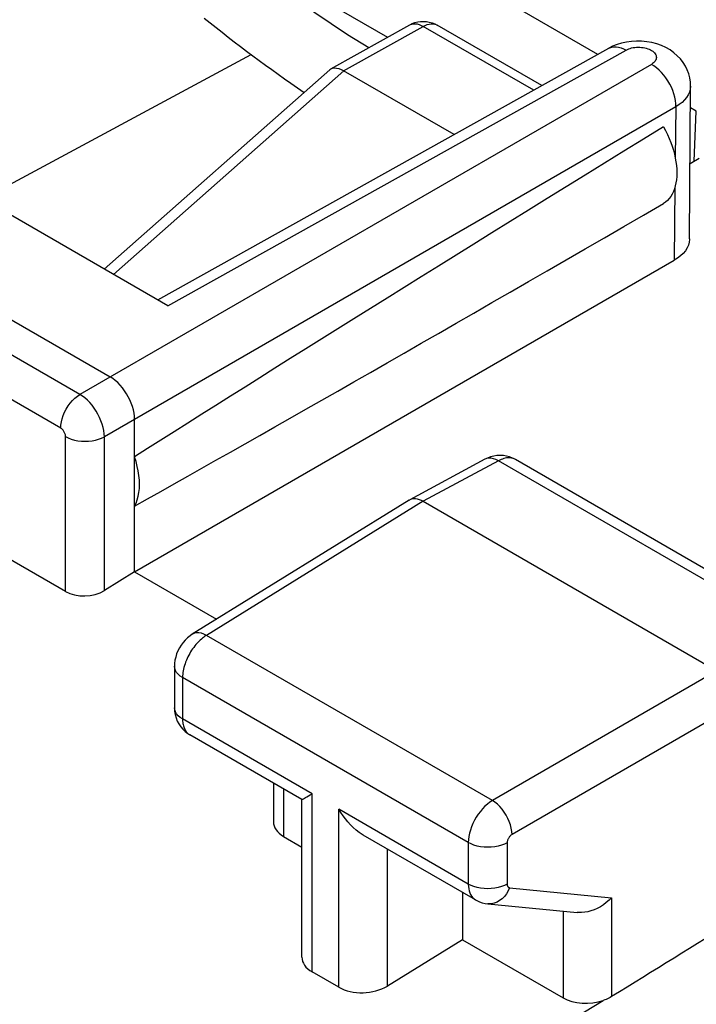
# Model space of a CAD drawing. Units: inches. Extents: x 65.8 to 144.8, y 109.6 to 187.5.
# Drawn here: x 113.6 to 118.5, y 148.2 to 155.3 of the extents above; entities that cross this region are included whole.
import ezdxf

# ---------------------------------------------------------------- set-up
doc = ezdxf.new("R2010")
doc.units = ezdxf.units.IN
doc.header["$MEASUREMENT"] = 0
for name, color, linetype in [('ASSI', 7, 'Continuous'), ('DRAFT', 7, 'Continuous'), ('RACCORDO', 7, 'Continuous')]:
    doc.layers.add(name, color=color, linetype=linetype)

# ---------------------------------------------------------------- blocks, each defined once
blk = doc.blocks.new('block 281')
at = {"layer": 'ASSI', "color": 7, "lineweight": 25, "true_color": 0xffffff}
blk.add_lwpolyline([(114.4077, 151.3195), (114.1894, 151.1847)], dxfattribs=at)
blk = doc.blocks.new('block 282')
at = {"layer": 'ASSI', "color": 7, "lineweight": 25, "true_color": 0xffffff}
blk.add_lwpolyline([(118.1415, 154.9858), (114.0127, 152.6018)], dxfattribs=at)
blk = doc.blocks.new('block 283')
at = {"layer": 'ASSI', "color": 7, "lineweight": 25, "true_color": 0xffffff}
blk.add_lwpolyline([(118.3183, 154.6796), (114.1894, 152.2957)], dxfattribs=at)
blk = doc.blocks.new('block 284')
at = {"layer": 'ASSI', "color": 7, "lineweight": 25, "true_color": 0xffffff}
blk.add_lwpolyline([(114.4077, 151.3195), (118.3061, 153.5703)], dxfattribs=at)
blk = doc.blocks.new('block 285')
at = {"layer": 'ASSI', "color": 7, "lineweight": 25, "true_color": 0xffffff}
blk.add_lwpolyline([(114.5744, 153.2839), (117.834, 155.1019)], dxfattribs=at)
blk = doc.blocks.new('block 286')
at = {"layer": 'ASSI', "color": 7, "lineweight": 25, "true_color": 0xffffff}
blk.add_lwpolyline([(114.6468, 153.2421), (117.9588, 155.0894)], dxfattribs=at)
blk = doc.blocks.new('block 287')
at = {"layer": 'ASSI', "color": 7, "lineweight": 25, "true_color": 0xffffff}
blk.add_lwpolyline([(118.4207, 154.2698), (118.4877, 154.3072)], dxfattribs=at)
blk = doc.blocks.new('block 290')
at = {"layer": 'ASSI', "color": 7, "lineweight": 25, "true_color": 0xffffff}
blk.add_lwpolyline([(116.9392, 152.133), (116.3955, 151.8406)], dxfattribs=at)
blk = doc.blocks.new('block 291')
at = {"layer": 'ASSI', "color": 7, "lineweight": 25, "true_color": 0xffffff}
blk.add_lwpolyline([(117.0364, 152.1215), (116.4937, 151.8297)], dxfattribs=at)
blk = doc.blocks.new('block 294')
at = {"layer": 'ASSI', "color": 7, "lineweight": 25, "true_color": 0xffffff}
blk.add_lwpolyline([(117.8617, 155.1159), (117.834, 155.1019)], dxfattribs=at)
blk = doc.blocks.new('block 295')
at = {"layer": 'ASSI', "color": 7, "lineweight": 25, "true_color": 0xffffff}
blk.add_lwpolyline([(117.9588, 155.0894), (117.9679, 155.094), (117.9775, 155.098), (117.9877, 155.1014), (117.9986, 155.1043), (118.01, 155.1067), (118.0217, 155.1084), (118.0336, 155.1094), (118.0458, 155.1098), (118.0579, 155.1096), (118.0699, 155.1086), (118.0818, 155.1071), (118.0933, 155.1049), (118.1045, 155.1022), (118.1152, 155.0988), (118.1253, 155.0949), (118.1347, 155.0905), (118.1434, 155.0855), (118.1512, 155.0802), (118.158, 155.0745), (118.164, 155.0684), (118.1689, 155.0621), (118.1727, 155.0555), (118.1754, 155.0487), (118.177, 155.0419), (118.1774, 155.0351), (118.1767, 155.0282), (118.1749, 155.0214), (118.1719, 155.0148), (118.1678, 155.0083), (118.1627, 155.0022), (118.1566, 154.9964), (118.1496, 154.9909), (118.1415, 154.9858)], dxfattribs=at)
blk = doc.blocks.new('block 297')
at = {"layer": 'ASSI', "color": 7, "lineweight": 25, "true_color": 0xffffff}
blk.add_lwpolyline([(116.3954, 151.8405), (116.399, 151.8423), (116.4103, 151.8464), (116.4228, 151.8486), (116.4362, 151.8487)], dxfattribs=at)
blk = doc.blocks.new('block 298')
at = {"layer": 'ASSI', "color": 7, "lineweight": 25, "true_color": 0xffffff}
blk.add_lwpolyline([(117.834, 155.1019), (117.8413, 155.1055), (117.8558, 155.1105), (117.8713, 155.113), (117.8878, 155.113), (117.9049, 155.1107), (117.9226, 155.1059), (117.9406, 155.0988), (117.9588, 155.0894)], dxfattribs=at)
blk = doc.blocks.new('block 322')
at = {"layer": 'ASSI', "color": 7, "lineweight": 25, "true_color": 0xffffff}
blk.add_lwpolyline([(114.8247, 150.8693), (114.8091, 150.8589), (114.7905, 150.844), (114.7735, 150.8277), (114.7578, 150.8098), (114.7435, 150.7903), (114.7311, 150.7701), (114.7204, 150.749), (114.7114, 150.7266), (114.7044, 150.7039), (114.6994, 150.6809), (114.6965, 150.6572), (114.6958, 150.638)], dxfattribs=at)
blk = doc.blocks.new('block 323')
at = {"layer": 'ASSI', "color": 7, "lineweight": 25, "true_color": 0xffffff}
blk.add_lwpolyline([(116.9931, 149.6683), (116.9748, 149.6564), (116.9567, 149.6424), (116.9391, 149.6265), (116.922, 149.6089), (116.9058, 149.5897), (116.8905, 149.5693), (116.8763, 149.5477), (116.8634, 149.5252), (116.852, 149.5021), (116.8421, 149.4787), (116.8338, 149.4551), (116.8273, 149.4316), (116.8226, 149.4085), (116.8198, 149.386), (116.8188, 149.3644)], dxfattribs=at)
blk = doc.blocks.new('block 324')
at = {"layer": 'ASSI', "color": 7, "lineweight": 25, "true_color": 0xffffff}
blk.add_lwpolyline([(117.1345, 149.4234), (117.1308, 149.421), (117.1271, 149.4183), (117.1236, 149.4151), (117.1201, 149.4117), (117.1168, 149.4078), (117.1137, 149.4038), (117.1109, 149.3995), (117.1082, 149.395), (117.1059, 149.3904), (117.1039, 149.3858), (117.1022, 149.381), (117.1009, 149.3763), (117.1, 149.3718), (117.0994, 149.3673), (117.0992, 149.3629)], dxfattribs=at)
blk = doc.blocks.new('block 325')
at = {"layer": 'ASSI', "color": 7, "lineweight": 25, "true_color": 0xffffff}
blk.add_lwpolyline([(114.9274, 150.8611), (114.9204, 150.8566), (114.9131, 150.8518), (114.9057, 150.8464), (114.898, 150.8405), (114.8902, 150.8341), (114.8824, 150.8271), (114.8744, 150.8196), (114.8664, 150.8116), (114.8584, 150.8031), (114.8504, 150.794), (114.8425, 150.7845), (114.8348, 150.7744), (114.8271, 150.764), (114.8197, 150.7531), (114.8126, 150.7418), (114.8057, 150.7302), (114.7991, 150.7182), (114.7928, 150.7061), (114.787, 150.6937), (114.7815, 150.6811), (114.7765, 150.6683), (114.772, 150.6555), (114.7679, 150.6427), (114.7643, 150.6299), (114.7613, 150.6172), (114.7588, 150.6046), (114.7568, 150.5921), (114.7555, 150.5799), (114.7546, 150.568), (114.7543, 150.5563)], dxfattribs=at)
blk = doc.blocks.new('block 326')
at = {"layer": 'ASSI', "color": 7, "lineweight": 25, "true_color": 0xffffff}
blk.add_lwpolyline([(116.3919, 151.8385), (114.8247, 150.8693)], dxfattribs=at)
blk = doc.blocks.new('block 327')
at = {"layer": 'ASSI', "color": 7, "lineweight": 25, "true_color": 0xffffff}
blk.add_lwpolyline([(116.4937, 151.8297), (114.9274, 150.8611)], dxfattribs=at)
blk = doc.blocks.new('block 328')
at = {"layer": 'ASSI', "color": 7, "lineweight": 25, "true_color": 0xffffff}
blk.add_lwpolyline([(116.7765, 148.6627), (116.2338, 148.3278)], dxfattribs=at)
blk = doc.blocks.new('block 329')
at = {"layer": 'ASSI', "color": 7, "lineweight": 25, "true_color": 0xffffff}
blk.add_lwpolyline([(116.392, 151.8385), (116.3954, 151.8405)], dxfattribs=at)
blk = doc.blocks.new('block 330')
at = {"layer": 'ASSI', "color": 7, "lineweight": 25, "true_color": 0xffffff}
blk.add_lwpolyline([(119.1392, 150.9074), (116.9931, 149.6683)], dxfattribs=at)
blk = doc.blocks.new('block 331')
at = {"layer": 'ASSI', "color": 7, "lineweight": 25, "true_color": 0xffffff}
blk.add_lwpolyline([(119.2805, 150.6625), (117.1345, 149.4234)], dxfattribs=at)
blk = doc.blocks.new('block 334')
at = {"layer": 'ASSI', "color": 7, "lineweight": 25, "true_color": 0xffffff}
blk.add_lwpolyline([(117.0992, 149.3629), (117.0795, 149.3532), (117.0577, 149.3451), (117.0344, 149.3387), (117.0098, 149.3341), (116.9843, 149.3313), (116.9585, 149.3305), (116.9327, 149.3316), (116.9074, 149.3346), (116.8829, 149.3395), (116.8598, 149.3461), (116.8383, 149.3545), (116.8188, 149.3643)], dxfattribs=at)
blk = doc.blocks.new('block 335')
at = {"layer": 'ASSI', "color": 7, "lineweight": 25, "true_color": 0xffffff}
blk.add_lwpolyline([(117.0992, 149.0638), (117.0795, 149.0541), (117.0577, 149.046), (117.0344, 149.0396), (117.0098, 149.035), (116.9843, 149.0322), (116.9585, 149.0314), (116.9327, 149.0325), (116.9074, 149.0355), (116.8829, 149.0404), (116.8598, 149.047), (116.8383, 149.0553), (116.8188, 149.0652)], dxfattribs=at)
blk = doc.blocks.new('block 353')
at = {"layer": 'ASSI', "color": 7, "lineweight": 25, "true_color": 0xffffff}
blk.add_lwpolyline([(114.4077, 151.7947), (114.4185, 151.8169), (114.4273, 151.8407), (114.4341, 151.8661), (114.4391, 151.8934), (114.4421, 151.9222), (114.4431, 151.9522), (114.4421, 151.9834), (114.4391, 152.0157), (114.4341, 152.0486), (114.4273, 152.082), (114.4185, 152.116), (114.4077, 152.1506)], dxfattribs=at)
blk = doc.blocks.new('block 354')
at = {"layer": 'ASSI', "color": 7, "lineweight": 25, "true_color": 0xffffff}
blk.add_lwpolyline([(117.854, 148.9665), (117.8354, 148.9481), (117.8156, 148.931), (117.7948, 148.9154), (117.7731, 148.9015), (117.7506, 148.8894), (117.7279, 148.8792), (117.7051, 148.8711), (117.6824, 148.8649), (117.6599, 148.8608), (117.6376, 148.8587), (117.6159, 148.8586), (117.6049, 148.8594)], dxfattribs=at)
blk = doc.blocks.new('block 358')
at = {"layer": 'ASSI', "color": 7, "lineweight": 25, "true_color": 0xffffff}
blk.add_lwpolyline([(113.5774, 145.6651), (117.7934, 148.2237)], dxfattribs=at)
blk = doc.blocks.new('block 361')
at = {"layer": 'ASSI', "color": 7, "lineweight": 25, "true_color": 0xffffff}
blk.add_lwpolyline([(117.854, 148.2516), (117.8448, 148.2462), (117.8352, 148.2411), (117.8253, 148.2363), (117.815, 148.2318), (117.8043, 148.2276), (117.7934, 148.2237)], dxfattribs=at)
blk = doc.blocks.new('block 364')
at = {"layer": 'ASSI', "color": 7, "lineweight": 25, "true_color": 0xffffff}
blk.add_lwpolyline([(116.9588, 148.9225), (117.6054, 148.8594)], dxfattribs=at)
blk = doc.blocks.new('block 365')
at = {"layer": 'ASSI', "color": 7, "lineweight": 25, "true_color": 0xffffff}
blk.add_lwpolyline([(117.1172, 149.0385), (117.854, 148.9665)], dxfattribs=at)
blk = doc.blocks.new('block 372')
at = {"layer": 'ASSI', "color": 7, "lineweight": 25, "true_color": 0xffffff}
blk.add_lwpolyline([(114.1894, 152.2957), (114.1882, 152.3174), (114.1851, 152.3401), (114.1801, 152.3633), (114.1733, 152.387), (114.1648, 152.4108), (114.1546, 152.4345), (114.143, 152.4578), (114.1299, 152.4805), (114.1155, 152.5023), (114.1001, 152.5229), (114.0837, 152.5422), (114.0666, 152.5599), (114.0489, 152.5758), (114.0309, 152.5899), (114.0127, 152.6018)], dxfattribs=at)
blk = doc.blocks.new('block 374')
at = {"layer": 'ASSI', "color": 7, "lineweight": 25, "true_color": 0xffffff}
blk.add_lwpolyline([(114.6958, 150.3393), (114.697, 150.314), (114.7009, 150.2893), (114.7073, 150.2653), (114.7162, 150.2425), (114.7273, 150.221)], dxfattribs=at)
blk = doc.blocks.new('block 375')
at = {"layer": 'ASSI', "color": 7, "lineweight": 25, "true_color": 0xffffff}
blk.add_lwpolyline([(113.909, 152.2971), (113.9088, 152.3015), (113.9082, 152.3061), (113.9073, 152.3107), (113.906, 152.3154), (113.9043, 152.3202), (113.9023, 152.325), (113.9, 152.3296), (113.8973, 152.3342), (113.8945, 152.3385), (113.8914, 152.3426), (113.888, 152.3465), (113.8846, 152.35), (113.8811, 152.3531), (113.8774, 152.3559), (113.8737, 152.3583)], dxfattribs=at)
blk = doc.blocks.new('block 376')
at = {"layer": 'ASSI', "color": 7, "lineweight": 25, "true_color": 0xffffff}
blk.add_lwpolyline([(114.4077, 152.4217), (114.4068, 152.4435), (114.4039, 152.4662), (114.3991, 152.4896), (114.3925, 152.5136), (114.3839, 152.5377), (114.3738, 152.5616), (114.3622, 152.5847), (114.3494, 152.607), (114.3351, 152.6285), (114.3196, 152.6492), (114.3029, 152.6687), (114.2854, 152.6865), (114.2675, 152.7023), (114.2493, 152.7162), (114.231, 152.7279)], dxfattribs=at)
blk = doc.blocks.new('block 378')
at = {"layer": 'ASSI', "color": 7, "lineweight": 25, "true_color": 0xffffff}
blk.add_lwpolyline([(114.7543, 150.2572), (114.7545, 150.2491), (114.7549, 150.241), (114.7557, 150.2328), (114.7568, 150.2246), (114.7583, 150.2164), (114.7602, 150.2083), (114.7625, 150.2004), (114.7653, 150.1927), (114.7685, 150.1852), (114.7722, 150.1781), (114.7763, 150.1712), (114.781, 150.1648), (114.7861, 150.1588), (114.7916, 150.1533), (114.7976, 150.1484)], dxfattribs=at)
blk = doc.blocks.new('block 382')
at = {"layer": 'ASSI', "color": 7, "lineweight": 25, "true_color": 0xffffff}
blk.add_lwpolyline([(113.909, 151.1777), (113.909, 152.2971)], dxfattribs=at)
blk = doc.blocks.new('block 383')
at = {"layer": 'ASSI', "color": 7, "lineweight": 25, "true_color": 0xffffff}
blk.add_lwpolyline([(114.1894, 151.1847), (114.1894, 152.2957)], dxfattribs=at)
blk = doc.blocks.new('block 384')
at = {"layer": 'ASSI', "color": 7, "lineweight": 25, "true_color": 0xffffff}
blk.add_lwpolyline([(114.4077, 151.3195), (114.4077, 152.4217)], dxfattribs=at)
blk = doc.blocks.new('block 385')
at = {"layer": 'ASSI', "color": 7, "lineweight": 25, "true_color": 0xffffff}
blk.add_lwpolyline([(114.6958, 150.638), (114.6958, 150.3389)], dxfattribs=at)
blk = doc.blocks.new('block 386')
at = {"layer": 'ASSI', "color": 7, "lineweight": 25, "true_color": 0xffffff}
blk.add_lwpolyline([(114.7543, 150.5563), (114.7543, 150.2572)], dxfattribs=at)
blk = doc.blocks.new('block 388')
at = {"layer": 'ASSI', "color": 7, "lineweight": 25, "true_color": 0xffffff}
blk.add_lwpolyline([(115.4106, 149.7937), (115.4106, 149.5144)], dxfattribs=at)
blk = doc.blocks.new('block 389')
at = {"layer": 'ASSI', "color": 7, "lineweight": 25, "true_color": 0xffffff}
blk.add_lwpolyline([(115.4838, 149.7515), (115.4838, 149.4091)], dxfattribs=at)
blk = doc.blocks.new('block 390')
at = {"layer": 'ASSI', "color": 7, "lineweight": 25, "true_color": 0xffffff}
blk.add_lwpolyline([(115.6166, 148.5362), (115.6166, 149.6754)], dxfattribs=at)
blk = doc.blocks.new('block 391')
at = {"layer": 'ASSI', "color": 7, "lineweight": 25, "true_color": 0xffffff}
blk.add_lwpolyline([(115.6898, 148.4309), (115.6898, 149.7171)], dxfattribs=at)
blk = doc.blocks.new('block 396')
at = {"layer": 'ASSI', "color": 7, "lineweight": 25, "true_color": 0xffffff}
blk.add_lwpolyline([(113.8737, 152.3583), (113.8749, 152.3801), (113.8784, 152.4028), (113.8842, 152.4262), (113.8922, 152.4498), (113.9023, 152.4733), (113.9142, 152.4962), (113.9279, 152.5181), (113.943, 152.5388), (113.9593, 152.5578), (113.9765, 152.5748), (113.9944, 152.5895), (114.0126, 152.6018)], dxfattribs=at)
blk = doc.blocks.new('block 397')
at = {"layer": 'ASSI', "color": 7, "lineweight": 25, "true_color": 0xffffff}
blk.add_lwpolyline([(117.1172, 149.0385), (117.1067, 149.0156), (117.094, 148.9945), (117.0793, 148.9756), (117.063, 148.9592), (117.0452, 148.9455), (117.0263, 148.9347), (117.0065, 148.9272), (116.9863, 148.9229), (116.966, 148.922), (116.9588, 148.9225)], dxfattribs=at)
blk = doc.blocks.new('block 403')
at = {"layer": 'ASSI', "color": 7, "lineweight": 25, "true_color": 0xffffff}
blk.add_lwpolyline([(118.0342, 155.1538), (117.9975, 155.1517), (117.9611, 155.1466), (117.9262, 155.1388), (117.8932, 155.1286), (117.8617, 155.1159)], dxfattribs=at)
blk = doc.blocks.new('block 410')
at = {"layer": 'ASSI', "color": 7, "lineweight": 25, "true_color": 0xffffff}
blk.add_lwpolyline([(116.4362, 151.8487), (116.4501, 151.8469), (116.4644, 151.843), (116.479, 151.8372), (116.4937, 151.8297)], dxfattribs=at)
blk = doc.blocks.new('block 411')
at = {"layer": 'ASSI', "color": 7, "lineweight": 25, "true_color": 0xffffff}
blk.add_lwpolyline([(115.6166, 149.6749), (115.6184, 149.6758), (115.622, 149.678), (115.6273, 149.681), (115.6343, 149.685), (115.6428, 149.69), (115.6527, 149.6956), (115.6639, 149.702), (115.6763, 149.7091), (115.6898, 149.7171)], dxfattribs=at)
blk = doc.blocks.new('block 413')
at = {"layer": 'ASSI', "color": 7, "lineweight": 25, "true_color": 0xffffff}
blk.add_lwpolyline([(114.9274, 150.8611), (114.9087, 150.8701), (114.8903, 150.8763), (114.8726, 150.8794), (114.8558, 150.8795), (114.8404, 150.8764), (114.8264, 150.8704)], dxfattribs=at)
blk = doc.blocks.new('block 417')
at = {"layer": 'ASSI', "color": 7, "lineweight": 25, "true_color": 0xffffff}
blk.add_lwpolyline([(113.909, 152.2971), (113.9285, 152.2872), (113.9499, 152.2789), (113.9731, 152.2722), (113.9976, 152.2674), (114.0229, 152.2643), (114.0487, 152.2633), (114.0745, 152.2641), (114.1, 152.2668), (114.1246, 152.2715), (114.1479, 152.2779), (114.1697, 152.286), (114.1894, 152.2957)], dxfattribs=at)
blk = doc.blocks.new('block 419')
at = {"layer": 'ASSI', "color": 7, "lineweight": 25, "true_color": 0xffffff}
blk.add_lwpolyline([(116.8707, 148.9507), (116.881, 148.9452), (116.9001, 148.9366), (116.9199, 148.9299), (116.9405, 148.9251), (116.9587, 148.9225)], dxfattribs=at)
blk = doc.blocks.new('block 424')
at = {"layer": 'ASSI', "color": 7, "lineweight": 25, "true_color": 0xffffff}
blk.add_lwpolyline([(115.8834, 148.3191), (115.6898, 148.4309)], dxfattribs=at)
blk = doc.blocks.new('block 434')
at = {"layer": 'ASSI', "color": 7, "lineweight": 25, "true_color": 0xffffff}
blk.add_lwpolyline([(115.4838, 149.4091), (115.6166, 149.3325)], dxfattribs=at)
blk = doc.blocks.new('block 435')
at = {"layer": 'ASSI', "color": 7, "lineweight": 25, "true_color": 0xffffff}
blk.add_lwpolyline([(116.7765, 148.6627), (117.5035, 148.243)], dxfattribs=at)
blk = doc.blocks.new('block 437')
at = {"layer": 'ASSI', "color": 7, "lineweight": 25, "true_color": 0xffffff}
blk.add_lwpolyline([(116.8708, 148.9507), (116.0596, 149.419)], dxfattribs=at)
blk = doc.blocks.new('block 438')
at = {"layer": 'ASSI', "color": 7, "lineweight": 25, "true_color": 0xffffff}
blk.add_lwpolyline([(115.6171, 149.6745), (114.8059, 150.1429)], dxfattribs=at)
blk = doc.blocks.new('block 444')
at = {"layer": 'ASSI', "color": 7, "lineweight": 25, "true_color": 0xffffff}
blk.add_lwpolyline([(115.6898, 149.7171), (114.7543, 150.2572)], dxfattribs=at)
blk = doc.blocks.new('block 445')
at = {"layer": 'ASSI', "color": 7, "lineweight": 25, "true_color": 0xffffff}
blk.add_lwpolyline([(116.8188, 149.0652), (115.8834, 149.6053)], dxfattribs=at)
blk = doc.blocks.new('block 452')
at = {"layer": 'ASSI', "color": 7, "lineweight": 25, "true_color": 0xffffff}
blk.add_lwpolyline([(116.8188, 149.3644), (114.7543, 150.5563)], dxfattribs=at)
blk = doc.blocks.new('block 455')
at = {"layer": 'ASSI', "color": 7, "lineweight": 25, "true_color": 0xffffff}
blk.add_lwpolyline([(113.909, 151.1777), (111.6184, 152.5003)], dxfattribs=at)
blk = doc.blocks.new('block 459')
at = {"layer": 'ASSI', "color": 7, "lineweight": 25, "true_color": 0xffffff}
blk.add_lwpolyline([(116.9931, 149.6683), (114.9274, 150.8611)], dxfattribs=at)
blk = doc.blocks.new('block 469')
at = {"layer": 'ASSI', "color": 7, "lineweight": 25, "true_color": 0xffffff}
blk.add_lwpolyline([(114.4077, 151.3195), (114.9998, 150.9776)], dxfattribs=at)
blk = doc.blocks.new('block 470')
at = {"layer": 'ASSI', "color": 7, "lineweight": 25, "true_color": 0xffffff}
blk.add_lwpolyline([(113.8737, 152.3583), (111.6537, 153.6401)], dxfattribs=at)
blk = doc.blocks.new('block 478')
at = {"layer": 'ASSI', "color": 7, "lineweight": 25, "true_color": 0xffffff}
blk.add_lwpolyline([(114.0127, 152.6018), (111.7926, 153.8836)], dxfattribs=at)
blk = doc.blocks.new('block 488')
at = {"layer": 'ASSI', "color": 7, "lineweight": 25, "true_color": 0xffffff}
blk.add_lwpolyline([(112.0035, 154.014), (114.231, 152.7279)], dxfattribs=at)
blk = doc.blocks.new('block 492')
at = {"layer": 'ASSI', "color": 7, "lineweight": 25, "true_color": 0xffffff}
blk.add_lwpolyline([(116.4937, 151.8297), (118.615, 150.6048)], dxfattribs=at)
blk = doc.blocks.new('block 497')
at = {"layer": 'ASSI', "color": 7, "lineweight": 25, "true_color": 0xffffff}
blk.add_lwpolyline([(116.0597, 149.419), (116.0528, 149.4231), (116.0303, 149.4381), (116.0085, 149.4548), (115.9876, 149.473), (115.9677, 149.4926), (115.9487, 149.5133), (115.9308, 149.5351), (115.914, 149.5577), (115.8982, 149.5812), (115.8834, 149.6053)], dxfattribs=at)
blk = doc.blocks.new('block 507')
at = {"layer": 'ASSI', "color": 7, "lineweight": 25, "true_color": 0xffffff}
blk.add_lwpolyline([(114.7543, 150.2572), (114.7373, 150.2684), (114.7228, 150.2808), (114.7113, 150.2942), (114.7029, 150.3083), (114.6977, 150.323), (114.6958, 150.3389)], dxfattribs=at)
blk = doc.blocks.new('block 508')
at = {"layer": 'ASSI', "color": 7, "lineweight": 25, "true_color": 0xffffff}
blk.add_lwpolyline([(114.7543, 150.5563), (114.7373, 150.5676), (114.7228, 150.58), (114.7113, 150.5933), (114.7029, 150.6075), (114.6977, 150.6221), (114.6958, 150.638)], dxfattribs=at)
blk = doc.blocks.new('block 511')
at = {"layer": 'ASSI', "color": 7, "lineweight": 25, "true_color": 0xffffff}
blk.add_lwpolyline([(114.7976, 150.1484), (114.8041, 150.144), (114.8059, 150.1429)], dxfattribs=at)
blk = doc.blocks.new('block 513')
at = {"layer": 'ASSI', "color": 7, "lineweight": 25, "true_color": 0xffffff}
blk.add_lwpolyline([(114.7731, 150.1662), (114.7919, 150.1518), (114.8061, 150.1428)], dxfattribs=at)
blk = doc.blocks.new('block 515')
at = {"layer": 'ASSI', "color": 7, "lineweight": 25, "true_color": 0xffffff}
blk.add_lwpolyline([(114.7273, 150.221), (114.7407, 150.2009), (114.756, 150.1826), (114.7731, 150.1662)], dxfattribs=at)
blk = doc.blocks.new('block 516')
at = {"layer": 'ASSI', "color": 7, "lineweight": 25, "true_color": 0xffffff}
blk.add_lwpolyline([(117.1345, 149.4234), (117.133, 149.4453), (117.1292, 149.4681), (117.123, 149.4917), (117.1147, 149.5155), (117.1043, 149.5391), (117.0921, 149.5622), (117.0782, 149.5843), (117.0629, 149.6051), (117.0465, 149.6242), (117.0292, 149.6413), (117.0113, 149.6561), (116.9931, 149.6683)], dxfattribs=at)
blk = doc.blocks.new('block 520')
at = {"layer": 'ASSI', "color": 7, "lineweight": 25, "true_color": 0xffffff}
blk.add_lwpolyline([(118.4243, 154.8281), (118.423, 154.8577), (118.4186, 154.8874), (118.4112, 154.9167), (118.4006, 154.9454), (118.387, 154.9732), (118.3704, 154.9999), (118.3509, 155.025), (118.3287, 155.0484), (118.3036, 155.0701), (118.276, 155.0896), (118.2463, 155.1067), (118.2142, 155.1215), (118.18, 155.1337), (118.1449, 155.143), (118.1086, 155.1495), (118.0712, 155.1532), (118.0342, 155.1538)], dxfattribs=at)
blk = doc.blocks.new('block 524')
at = {"layer": 'ASSI', "color": 7, "lineweight": 25, "true_color": 0xffffff}
blk.add_lwpolyline([(117.0992, 149.0638), (117.0993, 149.0603), (117.0997, 149.057), (117.1004, 149.0539), (117.1014, 149.0511), (117.1026, 149.0484), (117.104, 149.0461), (117.1057, 149.044), (117.1076, 149.0423), (117.1097, 149.0408), (117.112, 149.0397), (117.1145, 149.0389), (117.1172, 149.0385)], dxfattribs=at)
blk = doc.blocks.new('block 528')
at = {"layer": 'ASSI', "color": 7, "lineweight": 25, "true_color": 0xffffff}
blk.add_lwpolyline([(116.8188, 149.0652), (116.8195, 149.0478), (116.8215, 149.0313), (116.8249, 149.0158), (116.8295, 149.0015), (116.8355, 148.9885), (116.8426, 148.9768), (116.8509, 148.9665), (116.8603, 148.9578), (116.8707, 148.9507)], dxfattribs=at)
blk = doc.blocks.new('block 529')
at = {"layer": 'ASSI', "color": 7, "lineweight": 25, "true_color": 0xffffff}
blk.add_lwpolyline([(118.3183, 154.6796), (118.3176, 154.7017), (118.315, 154.7246), (118.3104, 154.7481), (118.3039, 154.772), (118.2957, 154.796), (118.2857, 154.8198), (118.2741, 154.8431), (118.261, 154.8658), (118.2466, 154.8875), (118.231, 154.908), (118.2144, 154.9272), (118.1969, 154.9447), (118.1788, 154.9604), (118.1603, 154.9742), (118.1415, 154.9858)], dxfattribs=at)
blk = doc.blocks.new('block 532')
at = {"layer": 'ASSI', "color": 7, "lineweight": 25, "true_color": 0xffffff}
blk.add_lwpolyline([(115.8834, 148.3191), (115.8834, 149.6053)], dxfattribs=at)
blk = doc.blocks.new('block 533')
at = {"layer": 'ASSI', "color": 7, "lineweight": 25, "true_color": 0xffffff}
blk.add_lwpolyline([(116.2338, 148.3278), (116.2338, 149.3184)], dxfattribs=at)
blk = doc.blocks.new('block 534')
at = {"layer": 'ASSI', "color": 7, "lineweight": 25, "true_color": 0xffffff}
blk.add_lwpolyline([(116.7765, 149.0051), (116.7765, 148.6627)], dxfattribs=at)
blk = doc.blocks.new('block 535')
at = {"layer": 'ASSI', "color": 7, "lineweight": 25, "true_color": 0xffffff}
blk.add_lwpolyline([(116.8188, 149.3644), (116.8188, 149.0652)], dxfattribs=at)
blk = doc.blocks.new('block 537')
at = {"layer": 'ASSI', "color": 7, "lineweight": 25, "true_color": 0xffffff}
blk.add_lwpolyline([(117.0992, 149.3629), (117.0992, 149.0638)], dxfattribs=at)
blk = doc.blocks.new('block 539')
at = {"layer": 'ASSI', "color": 7, "lineweight": 25, "true_color": 0xffffff}
blk.add_lwpolyline([(117.5035, 148.8693), (117.5035, 148.243)], dxfattribs=at)
blk = doc.blocks.new('block 541')
at = {"layer": 'ASSI', "color": 7, "lineweight": 25, "true_color": 0xffffff}
blk.add_lwpolyline([(117.854, 148.9665), (117.854, 148.2516)], dxfattribs=at)
blk = doc.blocks.new('block 551')
at = {"layer": 'ASSI', "color": 7, "lineweight": 25, "true_color": 0xffffff}
blk.add_lwpolyline([(118.4172, 153.7244), (118.4243, 154.8281)], dxfattribs=at)
blk = doc.blocks.new('block 552')
at = {"layer": 'ASSI', "color": 7, "lineweight": 25, "true_color": 0xffffff}
blk.add_lwpolyline([(118.3183, 154.6796), (118.3142, 154.309)], dxfattribs=at)
blk = doc.blocks.new('block 553')
at = {"layer": 'ASSI', "color": 7, "lineweight": 25, "true_color": 0xffffff}
blk.add_lwpolyline([(118.3119, 154.0996), (118.3061, 153.5703)], dxfattribs=at)
blk = doc.blocks.new('block 555')
at = {"layer": 'ASSI', "color": 7, "lineweight": 25, "true_color": 0xffffff}
blk.add_lwpolyline([(118.4172, 153.7244), (118.4172, 153.7218), (118.4148, 153.7008), (118.4091, 153.6801), (118.3997, 153.6596), (118.3868, 153.6395), (118.371, 153.6204), (118.3523, 153.6026), (118.3307, 153.586), (118.3061, 153.5703)], dxfattribs=at)
blk = doc.blocks.new('block 559')
at = {"layer": 'ASSI', "color": 7, "lineweight": 25, "true_color": 0xffffff}
blk.add_lwpolyline([(118.4497, 154.286), (118.4661, 154.6468)], dxfattribs=at)
blk = doc.blocks.new('block 562')
at = {"layer": 'ASSI', "color": 7, "lineweight": 25, "true_color": 0xffffff}
blk.add_lwpolyline([(118.4243, 154.8281), (118.4223, 154.8062), (118.4168, 154.7859), (118.4081, 154.7662), (118.3961, 154.747), (118.381, 154.7286), (118.3628, 154.7111), (118.3419, 154.6947), (118.3183, 154.6796)], dxfattribs=at)
blk = doc.blocks.new('block 573')
at = {"layer": 'ASSI', "color": 7, "lineweight": 25, "true_color": 0xffffff}
blk.add_lwpolyline([(117.1588, 152.1319), (117.1383, 152.1423), (117.117, 152.1505), (117.095, 152.1564), (117.0722, 152.1599), (117.0491, 152.1611), (117.0258, 152.1599), (117.0025, 152.1562), (116.9793, 152.1501), (116.9566, 152.1414), (116.9393, 152.133)], dxfattribs=at)
blk = doc.blocks.new('block 580')
at = {"layer": 'ASSI', "color": 7, "lineweight": 25, "true_color": 0xffffff}
blk.add_lwpolyline([(117.0364, 152.1215), (117.0182, 152.1309), (117.0004, 152.1374), (116.9831, 152.1407), (116.9666, 152.141), (116.9513, 152.138), (116.9393, 152.133)], dxfattribs=at)
blk = doc.blocks.new('block 584')
at = {"layer": 'ASSI', "color": 7, "lineweight": 25, "true_color": 0xffffff}
blk.add_lwpolyline([(117.1588, 152.1319), (117.1537, 152.1346), (117.1464, 152.1378), (117.1387, 152.1403), (117.1306, 152.1421), (117.1221, 152.1433), (117.1134, 152.1437), (117.1044, 152.1434), (117.0951, 152.1424), (117.0856, 152.1407), (117.076, 152.1382), (117.0662, 152.1351), (117.0563, 152.1312), (117.0464, 152.1267), (117.0364, 152.1215)], dxfattribs=at)
blk = doc.blocks.new('block 590')
at = {"layer": 'ASSI', "color": 7, "lineweight": 25, "true_color": 0xffffff}
blk.add_lwpolyline([(114.6468, 153.2421), (112.68, 154.3777)], dxfattribs=at)
blk = doc.blocks.new('block 595')
at = {"layer": 'ASSI', "color": 7, "lineweight": 25, "true_color": 0xffffff}
blk.add_lwpolyline([(119.1392, 150.9074), (117.0364, 152.1215)], dxfattribs=at)
blk = doc.blocks.new('block 598')
at = {"layer": 'ASSI', "color": 7, "lineweight": 25, "true_color": 0xffffff}
blk.add_lwpolyline([(119.2606, 150.9183), (117.1587, 152.1319)], dxfattribs=at)
blk = doc.blocks.new('block 604')
at = {"layer": 'ASSI', "color": 7, "lineweight": 25, "true_color": 0xffffff}
blk.add_lwpolyline([(114.9249, 155.9374), (116.2348, 155.1811)], dxfattribs=at)
blk = doc.blocks.new('block 605')
at = {"layer": 'ASSI', "color": 7, "lineweight": 25, "true_color": 0xffffff}
blk.add_lwpolyline([(118.4661, 154.6468), (118.4233, 154.6715)], dxfattribs=at)
blk = doc.blocks.new('block 606')
at = {"layer": 'ASSI', "color": 7, "lineweight": 25, "true_color": 0xffffff}
blk.add_lwpolyline([(117.7546, 155.0576), (114.8671, 156.7248)], dxfattribs=at)
blk = doc.blocks.new('block 613')
at = {"layer": 'ASSI', "color": 7, "lineweight": 25, "true_color": 0xffffff}
blk.add_lwpolyline([(114.9249, 155.9374), (115.2508, 155.6847), (115.5915, 155.4396), (115.9469, 155.2021), (116.101, 155.1065)], dxfattribs=at)
blk = doc.blocks.new('block 629')
at = {"layer": 'ASSI', "color": 7, "lineweight": 25, "true_color": 0xffffff}
blk.add_lwpolyline([(119.53, 155.1616), (115.4766, 157.502)], dxfattribs=at)
blk = doc.blocks.new('block 641')
at = {"layer": 'ASSI', "color": 7, "lineweight": 25, "true_color": 0xffffff}
blk.add_lwpolyline([(118.2289, 154.5344), (118.2438, 154.5068), (118.2575, 154.4789), (118.27, 154.4508), (118.2813, 154.4224), (118.2915, 154.3939), (118.3004, 154.3654), (118.3079, 154.3371), (118.3142, 154.309), (118.3191, 154.2813), (118.3226, 154.2542), (118.3247, 154.2275), (118.3254, 154.2017), (118.3247, 154.1766), (118.3226, 154.1524), (118.3191, 154.1293), (118.3142, 154.1072), (118.3079, 154.0863), (118.3004, 154.0668), (118.2915, 154.0486), (118.2813, 154.0318), (118.27, 154.0165), (118.2575, 154.0029), (118.2438, 153.9908), (118.2289, 153.9803)], dxfattribs=at)
blk = doc.blocks.new('block 690')
at = {"layer": 'ASSI', "color": 7, "lineweight": 25, "true_color": 0xffffff}
blk.add_open_spline([(114.9099, 155.3204), (115.1383, 155.1359), (115.3791, 154.9568), (115.6318, 154.7835)], degree=3, dxfattribs=at)
blk = doc.blocks.new('block 701')
at = {"layer": 'ASSI', "color": 7, "lineweight": 25, "true_color": 0xffffff}
blk.add_open_spline([(114.4077, 151.7947), (115.3967, 152.3488), (116.6889, 153.0878), (118.2289, 153.9803)], degree=3, dxfattribs=at)
blk = doc.blocks.new('block 702')
at = {"layer": 'ASSI', "color": 7, "lineweight": 25, "true_color": 0xffffff}
blk.add_open_spline([(118.2289, 154.5344), (116.6889, 153.5853), (115.3967, 152.7791), (114.4077, 152.1506)], degree=3, dxfattribs=at)
blk = doc.blocks.new('block 705')
at = {"layer": 'ASSI', "color": 7, "lineweight": 25, "true_color": 0xffffff}
blk.add_open_spline([(118.7564, 148.8086), (118.4556, 148.6229), (118.1548, 148.4373), (117.854, 148.2516)], degree=3, dxfattribs=at)
blk = doc.blocks.new('block 723')
at = {"layer": 'ASSI', "color": 7, "lineweight": 25, "true_color": 0xffffff}
blk.add_open_spline([(115.8834, 148.3191), (115.9798, 148.2634), (116.1357, 148.2673), (116.2338, 148.3278)], degree=3, dxfattribs=at)
blk = doc.blocks.new('block 727')
at = {"layer": 'ASSI', "color": 7, "lineweight": 25, "true_color": 0xffffff}
blk.add_open_spline([(115.4106, 149.5143), (115.4106, 149.474), (115.437, 149.4362), (115.4838, 149.4091)], degree=3, dxfattribs=at)
blk = doc.blocks.new('block 728')
at = {"layer": 'ASSI', "color": 7, "lineweight": 25, "true_color": 0xffffff}
blk.add_open_spline([(117.5035, 148.243), (117.58, 148.1988), (117.6969, 148.191), (117.7934, 148.2237)], degree=3, dxfattribs=at)
blk = doc.blocks.new('block 729')
at = {"layer": 'ASSI', "color": 7, "lineweight": 25, "true_color": 0xffffff}
blk.add_open_spline([(115.6166, 148.5361), (115.6166, 148.4958), (115.6429, 148.4579), (115.6898, 148.4309)], degree=3, dxfattribs=at)
blk = doc.blocks.new('block 734')
at = {"layer": 'ASSI', "color": 7, "lineweight": 25, "true_color": 0xffffff}
blk.add_open_spline([(113.909, 151.1777), (113.9862, 151.1332), (114.1109, 151.1363), (114.1894, 151.1847)], degree=3, dxfattribs=at)
blk = doc.blocks.new('block 4799')
at = {"layer": 'RACCORDO', "color": 7, "lineweight": 25, "true_color": 0xffffff}
blk.add_lwpolyline([(115.8262, 154.9533), (115.8373, 154.9578), (115.851, 154.9598), (115.8662, 154.9589)], dxfattribs=at)
blk = doc.blocks.new('block 4969')
at = {"layer": 'RACCORDO', "color": 7, "lineweight": 25, "true_color": 0xffffff}
blk.add_lwpolyline([(115.818, 154.9475), (115.8262, 154.9533)], dxfattribs=at)
blk = doc.blocks.new('block 5033')
at = {"layer": 'RACCORDO', "color": 7, "lineweight": 25, "true_color": 0xffffff}
blk.add_lwpolyline([(115.8262, 154.9533), (116.396, 155.271)], dxfattribs=at)
blk = doc.blocks.new('block 5034')
at = {"layer": 'RACCORDO', "color": 7, "lineweight": 25, "true_color": 0xffffff}
blk.add_lwpolyline([(115.9178, 154.9387), (116.4934, 155.2596)], dxfattribs=at)
blk = doc.blocks.new('block 5040')
at = {"layer": 'RACCORDO', "color": 7, "lineweight": 25, "true_color": 0xffffff}
blk.add_lwpolyline([(116.4934, 155.2596), (116.5079, 155.2671), (116.5224, 155.2729), (116.5366, 155.2767), (116.5504, 155.2786), (116.5637, 155.2786), (116.5762, 155.2765), (116.5877, 155.2724)], dxfattribs=at)
blk = doc.blocks.new('block 5042')
at = {"layer": 'RACCORDO', "color": 7, "lineweight": 25, "true_color": 0xffffff}
blk.add_lwpolyline([(116.396, 155.271), (116.4004, 155.2732), (116.4117, 155.2772), (116.4239, 155.2792), (116.4368, 155.2792), (116.4504, 155.2773), (116.4645, 155.2733), (116.4788, 155.2674), (116.4934, 155.2596)], dxfattribs=at)
blk = doc.blocks.new('block 5087')
at = {"layer": 'RACCORDO', "color": 7, "lineweight": 25, "true_color": 0xffffff}
blk.add_lwpolyline([(116.396, 155.271), (116.4141, 155.2799), (116.4333, 155.2871), (116.4533, 155.2922), (116.4738, 155.2953), (116.4946, 155.2963), (116.5155, 155.2951), (116.5362, 155.2916), (116.5565, 155.2861), (116.576, 155.2784)], dxfattribs=at)
blk = doc.blocks.new('block 5193')
at = {"layer": 'RACCORDO', "color": 7, "lineweight": 25, "true_color": 0xffffff}
blk.add_lwpolyline([(114.1872, 153.5075), (115.8179, 154.9473)], dxfattribs=at)
blk = doc.blocks.new('block 5194')
at = {"layer": 'RACCORDO', "color": 7, "lineweight": 25, "true_color": 0xffffff}
blk.add_lwpolyline([(114.2542, 153.4688), (115.9185, 154.9383)], dxfattribs=at)
blk = doc.blocks.new('block 5450')
at = {"layer": 'RACCORDO', "color": 7, "lineweight": 25, "true_color": 0xffffff}
blk.add_lwpolyline([(115.8662, 154.9589), (115.8827, 154.9549), (115.9002, 154.948), (115.9185, 154.9383)], dxfattribs=at)
blk = doc.blocks.new('block 5451')
at = {"layer": 'RACCORDO', "color": 7, "lineweight": 25, "true_color": 0xffffff}
blk.add_lwpolyline([(116.576, 155.2784), (116.5934, 155.2695)], dxfattribs=at)
blk = doc.blocks.new('block 5454')
at = {"layer": 'RACCORDO', "color": 7, "lineweight": 25, "true_color": 0xffffff}
blk.add_lwpolyline([(116.7155, 154.4781), (115.9178, 154.9387)], dxfattribs=at)
blk = doc.blocks.new('block 5456')
at = {"layer": 'RACCORDO', "color": 7, "lineweight": 25, "true_color": 0xffffff}
blk.add_lwpolyline([(117.291, 154.799), (116.4934, 155.2596)], dxfattribs=at)
blk = doc.blocks.new('block 5458')
at = {"layer": 'RACCORDO', "color": 7, "lineweight": 25, "true_color": 0xffffff}
blk.add_lwpolyline([(117.3506, 154.8323), (116.5934, 155.2695)], dxfattribs=at)
blk = doc.blocks.new('block 5752')
at = {"layer": 'DRAFT', "color": 7, "lineweight": 25, "true_color": 0xffffff}
blk.add_lwpolyline([(113.3107, 154.0135), (115.2504, 155.0566)], dxfattribs=at)

msp = doc.modelspace()

# ---------------------------------------------------------------- block references
at = {"layer": 'ASSI'}
for name in ['block 629', 'block 606', 'block 604', 'block 613', 'block 690', 'block 294', 'block 403', 'block 520', 'block 285', 'block 286', 'block 298', 'block 295', 'block 282', 'block 529', 'block 562', 'block 551', 'block 283', 'block 552', 'block 605', 'block 559', 'block 702', 'block 641', 'block 590', 'block 287', 'block 553', 'block 488', 'block 701', 'block 478', 'block 555', 'block 470', 'block 284', 'block 376', 'block 396', 'block 372', 'block 455', 'block 384', 'block 375', 'block 382', 'block 417', 'block 383', 'block 353', 'block 290', 'block 573', 'block 580', 'block 584', 'block 598', 'block 291', 'block 595', 'block 297', 'block 410', 'block 326', 'block 327', 'block 329', 'block 492', 'block 281', 'block 469', 'block 734', 'block 322', 'block 325', 'block 413', 'block 459', 'block 330', 'block 385', 'block 508', 'block 331', 'block 386', 'block 452', 'block 374', 'block 507', 'block 515', 'block 378', 'block 444', 'block 513', 'block 511', 'block 438', 'block 388', 'block 389', 'block 411', 'block 391', 'block 390', 'block 323', 'block 516', 'block 445', 'block 497', 'block 532', 'block 727', 'block 434', 'block 437', 'block 535', 'block 334', 'block 324', 'block 537', 'block 533', 'block 534', 'block 335', 'block 528', 'block 397', 'block 524', 'block 365', 'block 419', 'block 354', 'block 541', 'block 364', 'block 539', 'block 705', 'block 328', 'block 435', 'block 729', 'block 424', 'block 723', 'block 358', 'block 728', 'block 361']:
    msp.add_blockref(name, (0, 0), dxfattribs=at)
at = {"layer": 'DRAFT'}
msp.add_blockref('block 5752', (0, 0), dxfattribs=at)
at = {"layer": 'RACCORDO'}
for name in ['block 5033', 'block 5034', 'block 5087', 'block 5042', 'block 5040', 'block 5456', 'block 5451', 'block 5458', 'block 5193', 'block 5194', 'block 4969', 'block 4799', 'block 5450', 'block 5454']:
    msp.add_blockref(name, (0, 0), dxfattribs=at)

doc.saveas('drawing.dxf')
